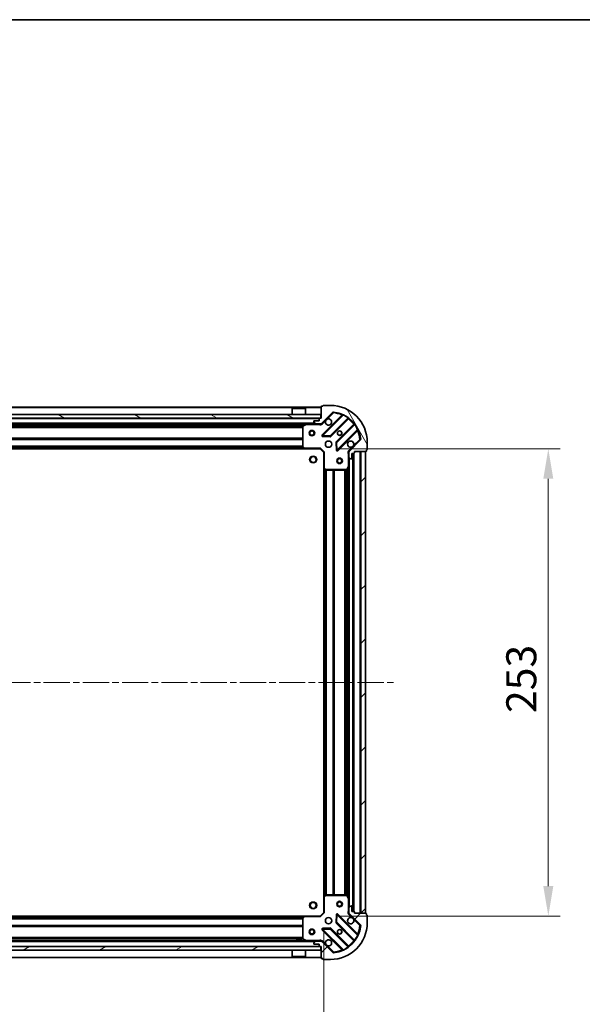
# Model space of a CAD drawing. Units: millimetres. Extents: x 0 to 10422, y 0 to 1826.
# Drawn here: x 1374 to 1678, y 1293 to 1826 of the extents above; entities that cross this region are included whole.
import ezdxf

# ---------------------------------------------------------------- set-up
doc = ezdxf.new("R2010")
doc.units = ezdxf.units.MM
doc.header["$LTSCALE"] = 2.5
doc.linetypes.add('CHAIN', pattern=[0.3543, 0.2362, -0.0295, 0.0591, -0.0295])
doc.layers.get('Defpoints').update_dxf_attribs({"lineweight": 25})
for name, color, linetype, lineweight in [('Border (ISO)', 7, 'Continuous', 35), ('Centerline (ISO)', 131, 'Continuous', 18), ('Dimension (ISO)', 7, 'Continuous', 18), ('Dimension (ISO) @ 1', 7, 'Continuous', 18), ('Hatch (ISO)', 1, 'Continuous', 18), ('Visible (ISO)', 7, 'Continuous', 35), ('Visible Narrow (ISO)', 7, 'Continuous', 25)]:
    doc.layers.add(name, color=color, linetype=linetype, lineweight=lineweight)
doc.styles.add('Note Text (TK)', font='MS PGothic.ttf')
doc.dimstyles.new('Default - Method 1b (TK)', dxfattribs={"dimscale": 2.5, "dimtxt": 2.5, "dimasz": 2.5, "dimexe": 1, "dimexo": 1.5, "dimgap": 1, "dimtad": 1, "dimrnd": 1e-08, "dimdsep": 46, "dimtxsty": 'Note Text (TK)', "dimcen": 0.09, "dimdle": 5, "dimclrd": 100, "dimclre": 100, "dimclrt": 7, "dimadec": 1, "dimazin": 1, "dimtfac": 1, "dimtmove": 0, "dimatfit": 3, "dimfxl": 1, "dimtolj": 1, "dimlwd": -1, "dimlwe": -1, "dimarcsym": 0})
pattern_1 = [(45, (893.25, -52), (-14.59292, 14.59292), [])]

# ---------------------------------------------------------------- blocks, each defined once
blk = doc.blocks.new('図面枠 tk図枠')
at = {"layer": 'Border (ISO)'}
blk.add_line((14.5, 289), (405.5, 289), dxfattribs=at)
blk = doc.blocks.new('*D37')
at = {"layer": 'Defpoints', "color": 0}
for p in [(1085.42, 1343.17), (1538.42, 1343.17), (1538.42, 1219.67)]:
    blk.add_point(p, dxfattribs=at)
at = {"layer": 'Dimension (ISO)', "color": 100}
for p, q in [((1085.42, 1333.42), (1085.42, 1213.17)), ((1538.42, 1333.42), (1538.42, 1213.17)), ((1101.67, 1219.67), (1522.17, 1219.67))]:
    blk.add_line(p, q, dxfattribs=at)
for points in [[(1101.67, 1222.38), (1101.67, 1216.96), (1085.42, 1219.67)], [(1522.17, 1222.38), (1522.17, 1216.96), (1538.42, 1219.67)]]:
    blk.add_solid(points, dxfattribs=at)
at = {"layer": 'Dimension (ISO)', "color": 7, "insert": (1295.21, 1234.3), "char_height": 16.25, "attachment_point": 4, "style": 'Note Text (TK)'}
blk.add_mtext('\\A1;453', dxfattribs=at)
blk = doc.blocks.new('*D38')
at = {"layer": 'Defpoints', "color": 0}
for p in [(1536.42, 1594.17), (1536.42, 1341.17), (1659.92, 1341.17)]:
    blk.add_point(p, dxfattribs=at)
at = {"layer": 'Dimension (ISO)', "color": 100}
for p, q in [((1546.17, 1594.17), (1666.42, 1594.17)), ((1659.92, 1577.92), (1659.92, 1357.42)), ((1546.17, 1341.17), (1666.42, 1341.17))]:
    blk.add_line(p, q, dxfattribs=at)
for points in [[(1657.21, 1577.92), (1662.63, 1577.92), (1659.92, 1594.17)], [(1657.21, 1357.42), (1662.63, 1357.42), (1659.92, 1341.17)]]:
    blk.add_solid(points, dxfattribs=at)
at = {"layer": 'Dimension (ISO)', "color": 7, "insert": (1645.29, 1451.14), "char_height": 16.25, "attachment_point": 4, "rotation": 90, "style": 'Note Text (TK)'}
blk.add_mtext('\\A1;253', dxfattribs=at)

msp = doc.modelspace()

# ---------------------------------------------------------------- hatches: boundary and pattern name
at = {"layer": 'Hatch (ISO)'}
h = msp.add_hatch(dxfattribs=at)
h.set_pattern_fill('ANSI31', color=256, scale=165.1, angle=75.000175, style=0)
h.set_pattern_definition([(120.0002, (893.25, -52), (-17.87257, -10.3188), [])])
edge = h.paths.add_edge_path()
edge.add_line((1536.9195, 1610.6705), (1536.2195, 1610.6705))
edge.add_ellipse((1536.2195, 1610.3705), major_axis=(-0.3, 0), ratio=1, start_angle=270, end_angle=360)
edge.add_line((1535.9195, 1610.3705), (1535.9195, 1609.3705))
edge.add_line((1535.9195, 1609.3705), (1533.2195, 1609.3705))
edge.add_ellipse((1533.2195, 1609.0705), major_axis=(-0.3, 0), ratio=1, start_angle=270, end_angle=360)
edge.add_line((1532.9195, 1609.0705), (1532.9195, 1608.8776))
edge.add_ellipse((1533.4195, 1608.8776), major_axis=(0, -0.5), ratio=1, start_angle=270, end_angle=315)
edge.add_line((1533.066, 1608.524), (1533.7731, 1607.8169))
edge.add_ellipse((1534.1266, 1608.1705), major_axis=(0.3536, -0.3536), ratio=1, start_angle=270, end_angle=315)
edge.add_line((1534.1266, 1607.6705), (1536.5053, 1607.6705))
edge.add_ellipse((1536.5053, 1608.6705), major_axis=(1, 0), ratio=1, start_angle=270, end_angle=315)
edge.add_line((1537.2124, 1607.9634), (1543.1904, 1613.9413))
edge.add_ellipse((1543.5439, 1613.5878), major_axis=(0.3536, 0.3536), ratio=1, start_angle=39.172893, end_angle=90, ccw=False)
edge.add_ellipse((1541.9195, 1597.6705), major_axis=(16.4147, -1.6752), ratio=1, start_angle=11.654213, end_angle=90, ccw=False)
edge.add_ellipse((1557.8368, 1599.2949), major_axis=(0.0508, -0.4974), ratio=1, start_angle=39.172893, end_angle=90, ccw=False)
edge.add_line((1558.1904, 1598.9413), (1552.2124, 1592.9634))
edge.add_ellipse((1552.9195, 1592.2563), major_axis=(-0.7071, -0.7071), ratio=1, start_angle=270, end_angle=315)
edge.add_line((1551.9195, 1592.2563), (1551.9195, 1589.8776))
edge.add_ellipse((1552.4195, 1589.8776), major_axis=(0, -0.5), ratio=1, start_angle=270, end_angle=315)
edge.add_line((1552.066, 1589.524), (1552.7731, 1588.8169))
edge.add_ellipse((1553.1266, 1589.1705), major_axis=(0.3536, -0.3536), ratio=1, start_angle=270, end_angle=315)
edge.add_line((1553.1266, 1588.6705), (1553.3195, 1588.6705))
edge.add_ellipse((1553.3195, 1588.9705), major_axis=(0.3, 0), ratio=1, start_angle=270, end_angle=360)
edge.add_line((1553.6195, 1588.9705), (1553.6195, 1591.6705))
edge.add_line((1553.6195, 1591.6705), (1554.6195, 1591.6705))
edge.add_ellipse((1554.6195, 1591.9705), major_axis=(0.3, 0), ratio=1, start_angle=270, end_angle=360)
edge.add_line((1554.9195, 1591.9705), (1554.9195, 1592.6705))
edge.add_line((1554.9195, 1592.6705), (1561.1195, 1592.6705))
edge.add_ellipse((1561.1195, 1592.9705), major_axis=(0.3, 0), ratio=1, start_angle=270, end_angle=360)
edge.add_line((1561.4195, 1592.9705), (1561.4195, 1593.6705))
edge.add_line((1561.4195, 1593.6705), (1561.6195, 1593.6705))
edge.add_ellipse((1561.6195, 1593.9705), major_axis=(0.3, 0), ratio=1, start_angle=270, end_angle=360)
edge.add_line((1561.9195, 1593.9705), (1561.9195, 1597.6705))
edge.add_ellipse((1541.9195, 1597.6705), major_axis=(0, 20), ratio=1, start_angle=270, end_angle=360)
edge.add_line((1541.9195, 1617.6705), (1538.2195, 1617.6705))
edge.add_ellipse((1538.2195, 1617.3705), major_axis=(-0.3, 0), ratio=1, start_angle=270, end_angle=360)
edge.add_line((1537.9195, 1617.3705), (1537.9195, 1617.1705))
edge.add_line((1537.9195, 1617.1705), (1537.2195, 1617.1705))
edge.add_ellipse((1537.2195, 1616.8705), major_axis=(-0.3, 0), ratio=1, start_angle=270, end_angle=360)
edge.add_line((1536.9195, 1616.8705), (1536.9195, 1610.6705))
h = msp.add_hatch(dxfattribs=at)
h.set_pattern_fill('ANSI31', color=256, scale=165.1, angle=105.000246, style=0)
h.set_pattern_definition([(150.0002, (893.25, -52), (-10.31867, -17.87264), [])])
h.paths.add_polyline_path([(1087.1695, 1612.6705), (1087.1695, 1610.6705), (1536.6695, 1610.6705), (1536.6695, 1612.6705)])
h = msp.add_hatch(dxfattribs=at)
h.set_pattern_fill('ANSI31', color=256, scale=165.1, style=0)
h.set_pattern_definition(pattern_1)
h.paths.add_polyline_path([(1560.9195, 1342.6705), (1560.9195, 1592.6705), (1558.4195, 1592.6705), (1558.4195, 1342.6705)])
h = msp.add_hatch(dxfattribs=at)
h.set_pattern_fill('ANSI31', color=256, scale=165.1, style=0)
h.set_pattern_definition(pattern_1)
edge = h.paths.add_edge_path()
edge.add_line((1554.9195, 1342.6705), (1554.9195, 1343.3705))
edge.add_ellipse((1554.6195, 1343.3705), major_axis=(0, 0.3), ratio=1, start_angle=270, end_angle=360)
edge.add_line((1554.6195, 1343.6705), (1553.6195, 1343.6705))
edge.add_line((1553.6195, 1343.6705), (1553.6195, 1346.3705))
edge.add_ellipse((1553.3195, 1346.3705), major_axis=(0, 0.3), ratio=1, start_angle=270, end_angle=360)
edge.add_line((1553.3195, 1346.6705), (1553.1266, 1346.6705))
edge.add_ellipse((1553.1266, 1346.1705), major_axis=(-0.5, 0), ratio=1, start_angle=270, end_angle=315)
edge.add_line((1552.7731, 1346.524), (1552.066, 1345.8169))
edge.add_ellipse((1552.4195, 1345.4634), major_axis=(-0.3536, -0.3536), ratio=1, start_angle=270, end_angle=315)
edge.add_line((1551.9195, 1345.4634), (1551.9195, 1343.0847))
edge.add_ellipse((1552.9195, 1343.0847), major_axis=(0, -1), ratio=1, start_angle=270, end_angle=315)
edge.add_line((1552.2124, 1342.3776), (1558.1904, 1336.3996))
edge.add_ellipse((1557.8368, 1336.046), major_axis=(0.3536, -0.3536), ratio=1, start_angle=39.172893, end_angle=90, ccw=False)
edge.add_ellipse((1541.9195, 1337.6705), major_axis=(-1.6752, -16.4147), ratio=1, start_angle=11.654213, end_angle=90, ccw=False)
edge.add_ellipse((1543.5439, 1321.7531), major_axis=(-0.4974, -0.0508), ratio=1, start_angle=39.172893, end_angle=90, ccw=False)
edge.add_line((1543.1904, 1321.3996), (1537.2124, 1327.3776))
edge.add_ellipse((1536.5053, 1326.6705), major_axis=(-0.7071, 0.7071), ratio=1, start_angle=270, end_angle=315)
edge.add_line((1536.5053, 1327.6705), (1534.1266, 1327.6705))
edge.add_ellipse((1534.1266, 1327.1705), major_axis=(-0.5, 0), ratio=1, start_angle=270, end_angle=315)
edge.add_line((1533.7731, 1327.524), (1533.066, 1326.8169))
edge.add_ellipse((1533.4195, 1326.4634), major_axis=(-0.3536, -0.3536), ratio=1, start_angle=270, end_angle=315)
edge.add_line((1532.9195, 1326.4634), (1532.9195, 1326.2705))
edge.add_ellipse((1533.2195, 1326.2705), major_axis=(0, -0.3), ratio=1, start_angle=270, end_angle=360)
edge.add_line((1533.2195, 1325.9705), (1535.9195, 1325.9705))
edge.add_line((1535.9195, 1325.9705), (1535.9195, 1324.9705))
edge.add_ellipse((1536.2195, 1324.9705), major_axis=(0, -0.3), ratio=1, start_angle=270, end_angle=360)
edge.add_line((1536.2195, 1324.6705), (1536.9195, 1324.6705))
edge.add_line((1536.9195, 1324.6705), (1536.9195, 1318.4705))
edge.add_ellipse((1537.2195, 1318.4705), major_axis=(0, -0.3), ratio=1, start_angle=270, end_angle=360)
edge.add_line((1537.2195, 1318.1705), (1537.9195, 1318.1705))
edge.add_line((1537.9195, 1318.1705), (1537.9195, 1317.9705))
edge.add_ellipse((1538.2195, 1317.9705), major_axis=(0, -0.3), ratio=1, start_angle=270, end_angle=360)
edge.add_line((1538.2195, 1317.6705), (1541.9195, 1317.6705))
edge.add_ellipse((1541.9195, 1337.6705), major_axis=(20, 0), ratio=1, start_angle=270, end_angle=360)
edge.add_line((1561.9195, 1337.6705), (1561.9195, 1341.3705))
edge.add_ellipse((1561.6195, 1341.3705), major_axis=(0, 0.3), ratio=1, start_angle=270, end_angle=360)
edge.add_line((1561.6195, 1341.6705), (1561.4195, 1341.6705))
edge.add_line((1561.4195, 1341.6705), (1561.4195, 1342.3705))
edge.add_ellipse((1561.1195, 1342.3705), major_axis=(0, 0.3), ratio=1, start_angle=270, end_angle=360)
edge.add_line((1561.1195, 1342.6705), (1554.9195, 1342.6705))
h = msp.add_hatch(dxfattribs=at)
h.set_pattern_fill('ANSI31', color=256, scale=165.1, angle=-14.999978, style=0)
h.set_pattern_definition([(30, (893.25, -52), (-10.31876, 17.8726), [])])
h.paths.add_polyline_path([(1536.6695, 1322.6705), (1536.6695, 1324.6705), (1087.1695, 1324.6705), (1087.1695, 1322.6705)])

# ---------------------------------------------------------------- linework, layer by layer
at = {"layer": 'Centerline (ISO)', "linetype": 'CHAIN', "ltscale": 23.990969}
msp.add_line((1046.6695, 1467.6705), (1577.1695, 1467.6705), dxfattribs=at)
at = {"layer": 'Visible (ISO)'}
for p, q in [((1536.9195, 1616.6705), (1086.9195, 1616.6705)), ((1521.4195, 1616.1705), (1521.3195, 1616.0705)), ((1528.5195, 1616.0705), (1521.3195, 1616.0705)), ((1521.3195, 1612.6705), (1521.3195, 1616.0705)), ((1521.4195, 1616.1705), (1528.4195, 1616.1705)), ((1528.4195, 1616.1705), (1528.5195, 1616.0705)), ((1528.5195, 1612.6705), (1528.5195, 1616.0705)), ((1536.9195, 1616.8705), (1536.9195, 1610.6705)), ((1537.9195, 1617.1705), (1537.2195, 1617.1705)), ((1537.9195, 1617.3705), (1537.9195, 1617.1705)), ((1541.9195, 1617.6705), (1538.2195, 1617.6705)), ((1536.6695, 1612.6705), (1087.1695, 1612.6705)), ((1087.1695, 1610.6705), (1536.6695, 1610.6705)), ((1535.9195, 1610.3705), (1535.9195, 1609.3705)), ((1536.9195, 1610.6705), (1536.2195, 1610.6705)), ((1536.6695, 1610.6705), (1536.6695, 1612.6705)), ((1537.2124, 1607.9634), (1543.1904, 1613.9413)), ((1548.432, 1612.383), (1537.6087, 1601.5596)), ((1541.9626, 1600.9638), (1551.662, 1610.6632)), ((1534.1266, 1607.6705), (1089.7124, 1607.6705)), ((1523.6695, 1607.6705), (1523.6695, 1607.0705)), ((1523.6695, 1607.0705), (1526.1695, 1607.0705)), ((1526.1695, 1607.6705), (1526.1695, 1607.0705)), ((1526.9195, 1606.4851), (1526.9195, 1595.2887)), ((1528.8562, 1607.6388), (1527.0854, 1606.7534)), ((1532.9195, 1609.0705), (1532.9195, 1608.8776)), ((1533.066, 1608.524), (1533.7731, 1607.8169)), ((1535.9195, 1609.3705), (1533.2195, 1609.3705)), ((1534.1266, 1607.6705), (1536.5053, 1607.6705)), ((1536.9195, 1607.6705), (1536.5053, 1607.6705)), ((1536.9195, 1607.6705), (1536.9195, 1607.7603)), ((1536.9195, 1607.67), (1536.9195, 1607.3202)), ((1554.9123, 1607.413), (1545.2129, 1597.7136)), ((1537.8077, 1601.0478), (1541.7374, 1600.8762)), ((1545.8087, 1593.3596), (1556.632, 1604.183)), ((1527.9829, 1594.1705), (1095.8561, 1594.1705)), ((1527.0002, 1595.084), (1527.7636, 1594.2658)), ((1527.9829, 1594.1705), (1536.4195, 1594.1705)), ((1536.4195, 1594.1705), (1536.5438, 1594.4705)), ((1536.4195, 1594.1705), (1538.4195, 1592.1705)), ((1545.1253, 1597.4883), (1545.2968, 1593.5587)), ((1558.1904, 1598.9413), (1552.2124, 1592.9634)), ((1561.9195, 1593.9705), (1561.9195, 1597.6705)), ((1538.7195, 1592.2947), (1538.4195, 1592.1705)), ((1538.4195, 1592.1705), (1538.4195, 1583.7339)), ((1552.0093, 1592.6705), (1551.5692, 1592.6705)), ((1551.9195, 1592.2563), (1551.9195, 1592.6705)), ((1551.9195, 1592.2563), (1551.9195, 1589.8776)), ((1551.9195, 1584.7413), (1551.9195, 1589.8776)), ((1552.066, 1589.524), (1552.7731, 1588.8169)), ((1553.1266, 1588.6705), (1553.3195, 1588.6705)), ((1553.6195, 1588.9705), (1553.6195, 1591.6705)), ((1553.6195, 1591.6705), (1554.6195, 1591.6705)), ((1554.4195, 1343.6705), (1554.4195, 1591.6705)), ((1554.9195, 1591.9705), (1554.9195, 1592.6705)), ((1554.9195, 1592.6705), (1561.1195, 1592.6705)), ((1560.9195, 1592.6705), (1558.4195, 1592.6705)), ((1558.4195, 1592.6705), (1558.4195, 1342.6705)), ((1560.9195, 1342.6705), (1560.9195, 1592.6705)), ((1561.4195, 1592.9705), (1561.4195, 1593.6705)), ((1561.4195, 1593.6705), (1561.6195, 1593.6705)), ((1538.4195, 1351.6071), (1538.4195, 1583.7339)), ((1538.5149, 1583.5145), (1539.3331, 1582.7511)), ((1551.0024, 1582.8363), (1551.8878, 1584.6071)), ((1551.9195, 1350.5996), (1551.9195, 1584.7413)), ((1539.5377, 1582.6705), (1550.7341, 1582.6705)), ((1538.4195, 1351.6071), (1538.4195, 1343.1705)), ((1539.3331, 1352.5898), (1538.5149, 1351.8264)), ((1550.7341, 1352.6705), (1539.5377, 1352.6705)), ((1551.8878, 1350.7338), (1551.0024, 1352.5046)), ((1551.9195, 1345.4634), (1551.9195, 1350.5996)), ((1551.9195, 1345.4634), (1551.9195, 1343.0847)), ((1552.7731, 1346.524), (1552.066, 1345.8169)), ((1553.3195, 1346.6705), (1553.1266, 1346.6705)), ((1553.6195, 1343.6705), (1553.6195, 1346.3705)), ((1554.6195, 1343.6705), (1553.6195, 1343.6705)), ((1095.8561, 1341.1705), (1527.9829, 1341.1705)), ((1526.9195, 1340.0523), (1526.9195, 1328.8559)), ((1527.7636, 1341.0751), (1527.0002, 1340.2569)), ((1536.4195, 1341.1705), (1527.9829, 1341.1705)), ((1538.4195, 1343.1705), (1536.4195, 1341.1705)), ((1536.5438, 1340.8705), (1536.4195, 1341.1705)), ((1538.4195, 1343.1705), (1538.7195, 1343.0462)), ((1545.2968, 1341.7822), (1545.1253, 1337.8526)), ((1556.632, 1331.158), (1545.8087, 1341.9813)), ((1552.0093, 1342.6705), (1551.5692, 1342.6705)), ((1551.9195, 1342.6705), (1551.9195, 1343.0847)), ((1552.2124, 1342.3776), (1558.1904, 1336.3996)), ((1554.9195, 1342.6705), (1554.9195, 1343.3705)), ((1561.1195, 1342.6705), (1554.9195, 1342.6705)), ((1558.4195, 1342.6705), (1560.9195, 1342.6705)), ((1561.4195, 1341.6705), (1561.4195, 1342.3705)), ((1561.6195, 1341.6705), (1561.4195, 1341.6705)), ((1561.9195, 1337.6705), (1561.9195, 1341.3705)), ((1537.6087, 1333.7813), (1548.432, 1322.958)), ((1541.7374, 1334.4647), (1537.8077, 1334.2931)), ((1551.662, 1324.6777), (1541.9626, 1334.3771)), ((1545.2129, 1337.6274), (1554.9123, 1327.9279)), ((1089.7124, 1327.6705), (1534.1266, 1327.6705)), ((1526.1695, 1328.2705), (1523.6695, 1328.2705)), ((1523.6695, 1327.6705), (1523.6695, 1328.2705)), ((1526.1695, 1327.6705), (1526.1695, 1328.2705)), ((1527.0854, 1328.5876), (1528.8562, 1327.7021)), ((1533.7731, 1327.524), (1533.066, 1326.8169)), ((1536.5053, 1327.6705), (1534.1266, 1327.6705)), ((1536.5053, 1327.6705), (1536.9195, 1327.6705)), ((1536.9195, 1327.6709), (1536.9195, 1328.0207)), ((1536.9195, 1327.5806), (1536.9195, 1327.6705)), ((1536.6695, 1324.6705), (1087.1695, 1324.6705)), ((1087.1695, 1322.6705), (1536.6695, 1322.6705)), ((1521.3195, 1322.6705), (1521.3195, 1319.2705)), ((1528.5195, 1322.6705), (1528.5195, 1319.2705)), ((1532.9195, 1326.4634), (1532.9195, 1326.2705)), ((1533.2195, 1325.9705), (1535.9195, 1325.9705)), ((1535.9195, 1325.9705), (1535.9195, 1324.9705)), ((1536.2195, 1324.6705), (1536.9195, 1324.6705)), ((1536.6695, 1322.6705), (1536.6695, 1324.6705)), ((1536.9195, 1324.6705), (1536.9195, 1318.4705)), ((1543.1904, 1321.3996), (1537.2124, 1327.3776)), ((1086.9195, 1318.6705), (1536.9195, 1318.6705)), ((1521.3195, 1319.2705), (1528.5195, 1319.2705)), ((1521.4195, 1319.1705), (1521.3195, 1319.2705)), ((1528.4195, 1319.1705), (1521.4195, 1319.1705)), ((1528.4195, 1319.1705), (1528.5195, 1319.2705)), ((1537.2195, 1318.1705), (1537.9195, 1318.1705)), ((1537.9195, 1318.1705), (1537.9195, 1317.9705)), ((1538.2195, 1317.6705), (1541.9195, 1317.6705))]:
    msp.add_line(p, q, dxfattribs=at)
for centre, radius in [((1531.9195, 1602.6705), 1.5), ((1531.9195, 1602.6705), 1.1933), ((1546.9195, 1602.6705), 1.2295), ((1546.9195, 1602.6705), 1.2), ((1540.9195, 1596.6705), 1.7), ((1532.6195, 1588.3705), 1.621), ((1546.9195, 1587.6705), 1.5), ((1546.9195, 1587.6705), 1.1933), ((1546.9195, 1347.6705), 1.5), ((1546.9195, 1347.6705), 1.1933), ((1532.6195, 1346.9705), 1.621), ((1540.9195, 1338.6705), 1.7), ((1531.9195, 1332.6705), 1.5), ((1531.9195, 1332.6705), 1.1933), ((1546.9195, 1332.6705), 1.2295), ((1546.9195, 1332.6705), 1.2)]:
    msp.add_circle(centre, radius, dxfattribs=at)
for centre, radius, start, end in [((1537.2195, 1616.8705), 0.3, 90, 180), ((1538.2195, 1617.3705), 0.3, 90, 180), ((1541.9195, 1597.6705), 20, 0, 90), ((1536.2195, 1610.3705), 0.3, 90, 180), ((1540.9195, 1608.6705), 1.7, 152.499829, 117.500171), ((1543.5439, 1613.5878), 0.5, 84.172893, 135), ((1541.9195, 1597.6705), 16.5, 5.827107, 84.172893), ((1548.2199, 1612.5951), 0.3, 315, 67.113142), ((1551.8742, 1610.4511), 0.3, 52.0855, 135), ((1527.2195, 1606.4851), 0.3, 116.565051, 180), ((1528.9903, 1607.3705), 0.3, 90, 116.565051), ((1533.2195, 1609.0705), 0.3, 90, 180), ((1533.4195, 1608.8776), 0.5, 180, 225), ((1534.1266, 1608.1705), 0.5, 225, 270), ((1536.5053, 1608.6705), 1, 270, 315), ((1554.7002, 1607.6251), 0.3, 315, 37.9145), ((1537.8208, 1601.3475), 0.3, 135, 267.5), ((1541.7505, 1601.1759), 0.3, 267.5, 315), ((1556.8442, 1603.9709), 0.3, 22.886858, 135), ((1557.8368, 1599.2949), 0.5, 315, 5.827107), ((1527.2195, 1595.2887), 0.3, 180, 223.014857), ((1527.9829, 1594.4705), 0.3, 223.014857, 270), ((1545.425, 1597.5014), 0.3, 135, 182.5), ((1552.9195, 1596.6705), 1.7, 332.499829, 297.500171), ((1561.6195, 1593.9705), 0.3, 270, 0), ((1545.5966, 1593.5718), 0.3, 182.5, 315), ((1552.9195, 1592.2563), 1, 135, 180), ((1552.4195, 1589.8776), 0.5, 180, 225), ((1553.1266, 1589.1705), 0.5, 225, 270), ((1553.3195, 1588.9705), 0.3, 270, 0), ((1554.6195, 1591.9705), 0.3, 270, 0), ((1561.1195, 1592.9705), 0.3, 270, 0), ((1538.7195, 1583.7339), 0.3, 180, 226.985143), ((1551.6195, 1584.7413), 0.3, 333.434949, 0), ((1539.5377, 1582.9705), 0.3, 226.985143, 270), ((1550.7341, 1582.9705), 0.3, 270, 333.434949), ((1538.7195, 1351.6071), 0.3, 133.014857, 180), ((1539.5377, 1352.3705), 0.3, 90, 133.014857), ((1550.7341, 1352.3705), 0.3, 26.565051, 90), ((1551.6195, 1350.5996), 0.3, 0, 26.565051), ((1552.4195, 1345.4634), 0.5, 135, 180), ((1553.1266, 1346.1705), 0.5, 90, 135), ((1553.3195, 1346.3705), 0.3, 0, 90), ((1554.6195, 1343.3705), 0.3, 0, 90), ((1527.2195, 1340.0523), 0.3, 136.985143, 180), ((1527.9829, 1340.8705), 0.3, 90, 136.985143), ((1545.5966, 1341.7692), 0.3, 45, 177.5), ((1552.9195, 1338.6705), 1.7, 62.499829, 27.500171), ((1552.9195, 1343.0847), 1, 180, 225), ((1561.1195, 1342.3705), 0.3, 0, 90), ((1561.6195, 1341.3705), 0.3, 0, 90), ((1537.8208, 1333.9934), 0.3, 92.5, 225), ((1541.7505, 1334.165), 0.3, 45, 92.5), ((1541.9195, 1337.6705), 20, 270, 0), ((1541.9195, 1337.6705), 16.5, 275.827107, 354.172893), ((1545.425, 1337.8395), 0.3, 177.5, 225), ((1557.8368, 1336.046), 0.5, 354.172893, 45), ((1527.2195, 1328.8559), 0.3, 180, 243.434949), ((1528.9903, 1327.9705), 0.3, 243.434949, 270), ((1534.1266, 1327.1705), 0.5, 90, 135), ((1536.5053, 1326.6705), 1, 45, 90), ((1540.9195, 1326.6705), 1.7, 242.499829, 207.500171), ((1554.7002, 1327.7158), 0.3, 322.0855, 45), ((1556.8442, 1331.3701), 0.3, 225, 337.113142), ((1533.4195, 1326.4634), 0.5, 135, 180), ((1533.2195, 1326.2705), 0.3, 180, 270), ((1536.2195, 1324.9705), 0.3, 180, 270), ((1548.2199, 1322.7458), 0.3, 292.886858, 45), ((1551.8742, 1324.8898), 0.3, 225, 307.9145), ((1537.2195, 1318.4705), 0.3, 180, 270), ((1538.2195, 1317.9705), 0.3, 180, 270), ((1543.5439, 1321.7531), 0.5, 225, 275.827107)]:
    msp.add_arc(centre, radius, start, end, dxfattribs=at)
for points in [[(1539.4116, 1609.4554), (1539.4926, 1609.61), (1539.5986, 1609.7537), (1539.8363, 1609.9914), (1539.98, 1610.0974), (1540.1345, 1610.1784)], [(1554.4274, 1595.8855), (1554.3464, 1595.731), (1554.2404, 1595.5872), (1554.0028, 1595.3495), (1553.859, 1595.2436), (1553.7045, 1595.1626)], [(1553.7045, 1340.1784), (1553.859, 1340.0974), (1554.0028, 1339.9914), (1554.2404, 1339.7537), (1554.3464, 1339.61), (1554.4274, 1339.4554)], [(1540.1345, 1325.1626), (1539.98, 1325.2436), (1539.8363, 1325.3495), (1539.5986, 1325.5872), (1539.4926, 1325.731), (1539.4116, 1325.8855)]]:
    msp.add_open_spline(points, degree=3, knots=[0.278912594, 0.278912594, 0.278912594, 0.278912594, 0.329334696, 0.329334696, 0.379756799, 0.379756799, 0.379756799, 0.379756799], dxfattribs=at)
at = {"layer": 'Visible Narrow (ISO)'}
for p, q in [((1536.9195, 1616.3705), (1086.9195, 1616.3705)), ((1535.9195, 1610.3705), (1087.9195, 1610.3705)), ((1548.0671, 1612.4423), (1537.3966, 1601.7718)), ((1537.8208, 1601.3475), (1548.8068, 1612.3335)), ((1540.1345, 1610.1784), (1543.5439, 1613.5878)), ((1551.3891, 1610.8146), (1541.7505, 1601.1759)), ((1542.1747, 1600.7517), (1551.7316, 1610.3086)), ((1543.1904, 1613.9413), (1543.5439, 1613.5878)), ((1543.5439, 1613.5878), (1543.5947, 1614.0852)), ((1548.2792, 1612.2302), (1548.0671, 1612.4423)), ((1548.9344, 1612.6051), (1548.8068, 1612.3335)), ((1551.3891, 1610.8146), (1551.5645, 1611.058)), ((1551.5195, 1610.5207), (1551.7316, 1610.3086)), ((1533.6195, 1607.9705), (1090.2195, 1607.9705)), ((1526.9255, 1606.5447), (1096.9135, 1606.5447)), ((1526.9195, 1606.3326), (1096.9195, 1606.3326)), ((1526.9195, 1605.7083), (1096.9195, 1605.7083)), ((1526.9195, 1605.4962), (1096.9195, 1605.4962)), ((1523.6695, 1607.3705), (1313.1695, 1607.3705)), ((1528.3195, 1607.3705), (1526.1695, 1607.3705)), ((1527.2195, 1606.4851), (1526.9195, 1606.4851)), ((1527.0854, 1606.7534), (1527.2195, 1606.4851)), ((1527.2195, 1606.4851), (1528.9903, 1607.3705)), ((1527.2195, 1595.2887), (1527.2195, 1606.4851)), ((1528.9903, 1607.3705), (1528.8562, 1607.6388)), ((1528.9903, 1607.6705), (1528.9903, 1607.3705)), ((1528.9903, 1607.3705), (1535.757, 1607.3705)), ((1535.757, 1607.6705), (1535.757, 1607.3705)), ((1537.566, 1607.6098), (1537.2124, 1607.9634)), ((1537.566, 1607.6098), (1539.4116, 1609.4554)), ((1554.5576, 1607.4826), (1545.0007, 1597.9257)), ((1545.425, 1597.5014), (1555.0636, 1607.14)), ((1554.7698, 1607.2705), (1554.5576, 1607.4826)), ((1555.307, 1607.3154), (1555.0636, 1607.14)), ((1556.5826, 1604.5578), (1556.8541, 1604.6853)), ((1526.9195, 1599.8447), (1096.9195, 1599.8447)), ((1526.9195, 1599.6326), (1096.9195, 1599.6326)), ((1526.9195, 1599.3083), (1096.9195, 1599.3083)), ((1537.3966, 1601.7718), (1537.6087, 1601.5596)), ((1537.6087, 1601.5596), (1537.8208, 1601.3475)), ((1537.8077, 1601.0478), (1537.7947, 1600.7481)), ((1537.7947, 1600.7481), (1541.7243, 1600.5765)), ((1537.8208, 1601.3475), (1537.8077, 1601.0478)), ((1541.7505, 1601.1759), (1537.8208, 1601.3475)), ((1541.7243, 1600.5765), (1541.7374, 1600.8762)), ((1541.7374, 1600.8762), (1541.7505, 1601.1759)), ((1541.7505, 1601.1759), (1541.9626, 1600.9638)), ((1541.9626, 1600.9638), (1542.1747, 1600.7517)), ((1556.5826, 1604.5578), (1545.5966, 1593.5718)), ((1546.0208, 1593.1475), (1556.6914, 1603.818)), ((1557.8368, 1599.2949), (1554.4274, 1595.8855)), ((1556.4792, 1604.0302), (1556.6914, 1603.818)), ((1558.3343, 1599.3457), (1557.8368, 1599.2949)), ((1557.8368, 1599.2949), (1558.1904, 1598.9413)), ((1527.5726, 1594.4705), (1096.2664, 1594.4705)), ((1527.2221, 1594.8462), (1096.617, 1594.8462)), ((1527.0241, 1595.0583), (1096.8149, 1595.0583)), ((1526.9195, 1599.0962), (1096.9195, 1599.0962)), ((1526.9195, 1595.5947), (1096.9195, 1595.5947)), ((1526.9195, 1595.3826), (1096.9195, 1595.3826)), ((1526.9195, 1595.2887), (1527.2195, 1595.2887)), ((1527.2195, 1595.2887), (1527.0002, 1595.084)), ((1527.9829, 1594.4705), (1527.2195, 1595.2887)), ((1527.7636, 1594.2658), (1527.9829, 1594.4705)), ((1536.5438, 1594.4705), (1527.9829, 1594.4705)), ((1527.9829, 1594.4705), (1527.9829, 1594.1705)), ((1536.5438, 1594.4705), (1538.7195, 1592.2947)), ((1545.1253, 1597.4883), (1544.8256, 1597.4753)), ((1544.8256, 1597.4753), (1544.9971, 1593.5456)), ((1545.0007, 1597.9257), (1545.2129, 1597.7136)), ((1545.425, 1597.5014), (1545.1253, 1597.4883)), ((1545.2129, 1597.7136), (1545.425, 1597.5014)), ((1545.5966, 1593.5718), (1545.425, 1597.5014)), ((1553.7045, 1595.1626), (1551.8589, 1593.3169)), ((1538.7195, 1583.7339), (1538.7195, 1592.2947)), ((1544.9971, 1593.5456), (1545.2968, 1593.5587)), ((1545.2968, 1593.5587), (1545.5966, 1593.5718)), ((1545.5966, 1593.5718), (1545.8087, 1593.3596)), ((1545.8087, 1593.3596), (1546.0208, 1593.1475)), ((1551.6195, 1591.5079), (1551.6195, 1584.7413)), ((1551.9195, 1591.5079), (1551.6195, 1591.5079)), ((1551.8589, 1593.3169), (1552.2124, 1592.9634)), ((1552.2195, 1345.9705), (1552.2195, 1589.3705)), ((1554.1195, 1343.6705), (1554.1195, 1591.6705)), ((1554.7195, 1343.6533), (1554.7195, 1591.6876)), ((1558.1195, 1342.6705), (1558.1195, 1592.6705)), ((1538.4195, 1583.7339), (1538.7195, 1583.7339)), ((1538.7195, 1583.7339), (1538.5149, 1583.5145)), ((1539.5377, 1582.9705), (1538.7195, 1583.7339)), ((1538.7195, 1352.0174), (1538.7195, 1583.3236)), ((1551.6195, 1584.7413), (1550.7341, 1582.9705)), ((1551.8878, 1584.6071), (1551.6195, 1584.7413)), ((1551.6195, 1584.7413), (1551.9195, 1584.7413)), ((1551.6195, 1351.2705), (1551.6195, 1584.0705)), ((1539.0953, 1352.3679), (1539.0953, 1582.973)), ((1539.3074, 1352.5659), (1539.3074, 1582.7751)), ((1539.3331, 1582.7511), (1539.5377, 1582.9705)), ((1550.7341, 1582.9705), (1539.5377, 1582.9705)), ((1539.5377, 1582.9705), (1539.5377, 1582.6705)), ((1539.6316, 1352.6705), (1539.6316, 1582.6705)), ((1539.8438, 1352.6705), (1539.8438, 1582.6705)), ((1543.3453, 1352.6705), (1543.3453, 1582.6705)), ((1543.5574, 1352.6705), (1543.5574, 1582.6705)), ((1543.8816, 1352.6705), (1543.8816, 1582.6705)), ((1544.0938, 1352.6705), (1544.0938, 1582.6705)), ((1549.7453, 1352.6705), (1549.7453, 1582.6705)), ((1549.9574, 1352.6705), (1549.9574, 1582.6705)), ((1550.5816, 1352.6705), (1550.5816, 1582.6705)), ((1550.7341, 1582.9705), (1551.0024, 1582.8363)), ((1550.7341, 1582.6705), (1550.7341, 1582.9705)), ((1550.7938, 1352.6645), (1550.7938, 1582.6765)), ((1538.7195, 1351.6071), (1538.4195, 1351.6071)), ((1538.5149, 1351.8264), (1538.7195, 1351.6071)), ((1538.7195, 1351.6071), (1539.5377, 1352.3705)), ((1538.7195, 1343.0462), (1538.7195, 1351.6071)), ((1539.5377, 1352.3705), (1539.3331, 1352.5898)), ((1539.5377, 1352.6705), (1539.5377, 1352.3705)), ((1539.5377, 1352.3705), (1550.7341, 1352.3705)), ((1550.7341, 1352.3705), (1550.7341, 1352.6705)), ((1551.0024, 1352.5046), (1550.7341, 1352.3705)), ((1550.7341, 1352.3705), (1551.6195, 1350.5996)), ((1551.6195, 1350.5996), (1551.8878, 1350.7338)), ((1551.6195, 1350.5996), (1551.6195, 1343.833)), ((1551.9195, 1350.5996), (1551.6195, 1350.5996)), ((1551.9195, 1343.833), (1551.6195, 1343.833)), ((1096.2664, 1340.8705), (1527.5726, 1340.8705)), ((1096.617, 1340.4947), (1527.2221, 1340.4947)), ((1096.8149, 1340.2826), (1527.0241, 1340.2826)), ((1096.9195, 1339.9583), (1526.9195, 1339.9583)), ((1096.9195, 1339.7462), (1526.9195, 1339.7462)), ((1527.2195, 1340.0523), (1526.9195, 1340.0523)), ((1527.0002, 1340.2569), (1527.2195, 1340.0523)), ((1527.2195, 1340.0523), (1527.9829, 1340.8705)), ((1527.2195, 1328.8559), (1527.2195, 1340.0523)), ((1527.9829, 1340.8705), (1527.7636, 1341.0751)), ((1527.9829, 1341.1705), (1527.9829, 1340.8705)), ((1527.9829, 1340.8705), (1536.5438, 1340.8705)), ((1538.7195, 1343.0462), (1536.5438, 1340.8705)), ((1544.9971, 1341.7953), (1544.8256, 1337.8657)), ((1545.2968, 1341.7822), (1544.9971, 1341.7953)), ((1545.5966, 1341.7692), (1545.2968, 1341.7822)), ((1545.425, 1337.8395), (1545.5966, 1341.7692)), ((1545.8087, 1341.9813), (1545.5966, 1341.7692)), ((1545.5966, 1341.7692), (1556.5826, 1330.7832)), ((1546.0208, 1342.1934), (1545.8087, 1341.9813)), ((1556.6914, 1331.5229), (1546.0208, 1342.1934)), ((1551.8589, 1342.024), (1552.2124, 1342.3776)), ((1551.8589, 1342.024), (1553.7045, 1340.1784)), ((1554.4274, 1339.4554), (1557.8368, 1336.046)), ((1096.9195, 1336.2447), (1526.9195, 1336.2447)), ((1096.9195, 1336.0326), (1526.9195, 1336.0326)), ((1096.9195, 1335.7083), (1526.9195, 1335.7083)), ((1096.9195, 1335.4962), (1526.9195, 1335.4962)), ((1537.6087, 1333.7813), (1537.3966, 1333.5692)), ((1537.3966, 1333.5692), (1548.0671, 1322.8986)), ((1537.8208, 1333.9934), (1537.6087, 1333.7813)), ((1541.7243, 1334.7644), (1537.7947, 1334.5929)), ((1537.7947, 1334.5929), (1537.8077, 1334.2931)), ((1537.8077, 1334.2931), (1537.8208, 1333.9934)), ((1537.8208, 1333.9934), (1541.7505, 1334.165)), ((1548.8068, 1323.0074), (1537.8208, 1333.9934)), ((1541.7374, 1334.4647), (1541.7243, 1334.7644)), ((1541.7505, 1334.165), (1541.7374, 1334.4647)), ((1541.9626, 1334.3771), (1541.7505, 1334.165)), ((1541.7505, 1334.165), (1551.3891, 1324.5264)), ((1542.1747, 1334.5893), (1541.9626, 1334.3771)), ((1551.7316, 1325.0323), (1542.1747, 1334.5893)), ((1544.8256, 1337.8657), (1545.1253, 1337.8526)), ((1545.2129, 1337.6274), (1545.0007, 1337.4152)), ((1545.0007, 1337.4152), (1554.5576, 1327.8583)), ((1545.1253, 1337.8526), (1545.425, 1337.8395)), ((1545.425, 1337.8395), (1545.2129, 1337.6274)), ((1555.0636, 1328.2009), (1545.425, 1337.8395)), ((1558.1904, 1336.3996), (1557.8368, 1336.046)), ((1557.8368, 1336.046), (1558.3343, 1335.9953)), ((1096.9135, 1328.7962), (1526.9255, 1328.7962)), ((1096.9195, 1329.8447), (1526.9195, 1329.8447)), ((1096.9195, 1329.6326), (1526.9195, 1329.6326)), ((1096.9195, 1329.0083), (1526.9195, 1329.0083)), ((1313.1695, 1327.9705), (1523.6695, 1327.9705)), ((1526.1695, 1327.9705), (1528.3195, 1327.9705)), ((1526.9195, 1328.8559), (1527.2195, 1328.8559)), ((1527.2195, 1328.8559), (1527.0854, 1328.5876)), ((1528.9903, 1327.9705), (1527.2195, 1328.8559)), ((1528.8562, 1327.7021), (1528.9903, 1327.9705)), ((1535.757, 1327.9705), (1528.9903, 1327.9705)), ((1528.9903, 1327.9705), (1528.9903, 1327.6705)), ((1535.757, 1327.6705), (1535.757, 1327.9705)), ((1537.566, 1327.7311), (1537.2124, 1327.3776)), ((1539.4116, 1325.8855), (1537.566, 1327.7311)), ((1554.7698, 1328.0705), (1554.5576, 1327.8583)), ((1555.0636, 1328.2009), (1555.307, 1328.0255)), ((1556.4792, 1331.3108), (1556.6914, 1331.5229)), ((1556.8541, 1330.6556), (1556.5826, 1330.7832)), ((1087.9195, 1324.9705), (1535.9195, 1324.9705)), ((1090.2195, 1327.3705), (1533.6195, 1327.3705)), ((1543.5439, 1321.7531), (1540.1345, 1325.1626)), ((1548.2792, 1323.1108), (1548.0671, 1322.8986)), ((1548.8068, 1323.0074), (1548.9344, 1322.7359)), ((1551.5645, 1324.283), (1551.3891, 1324.5264)), ((1551.5195, 1324.8202), (1551.7316, 1325.0323)), ((1086.9195, 1318.9705), (1536.9195, 1318.9705)), ((1543.5439, 1321.7531), (1543.1904, 1321.3996)), ((1543.5947, 1321.2557), (1543.5439, 1321.7531))]:
    msp.add_line(p, q, dxfattribs=at)
for centre in [(1532.6195, 1588.3705), (1532.6195, 1346.9705)]:
    msp.add_circle(centre, 2, dxfattribs=at)
for centre, radius, start, end in [((1541.9195, 1597.6705), 16, 67.404453, 84.172893), ((1541.9195, 1597.6705), 16.2, 54.229382, 64.840307), ((1541.9195, 1597.6705), 16, 37.825468, 52.174532), ((1536.5053, 1608.6705), 1.5, 240.073565, 315), ((1541.9195, 1597.6705), 16.2, 25.159693, 35.770618), ((1537.8208, 1601.3475), 0.6, 135, 267.5), ((1541.7505, 1601.1759), 0.6, 267.5, 315), ((1541.9195, 1597.6705), 16, 5.827107, 22.595547), ((1545.425, 1597.5014), 0.6, 135, 182.5), ((1545.5966, 1593.5718), 0.6, 182.5, 315), ((1552.9195, 1592.2563), 1.5, 135, 209.926435), ((1552.9195, 1343.0847), 1.5, 150.073565, 225), ((1545.5966, 1341.7692), 0.6, 45, 177.5), ((1537.8208, 1333.9934), 0.6, 92.5, 225), ((1541.7505, 1334.165), 0.6, 45, 92.5), ((1545.425, 1337.8395), 0.6, 177.5, 225), ((1541.9195, 1337.6705), 16, 337.404453, 354.172893), ((1536.5053, 1326.6705), 1.5, 45, 119.926435), ((1541.9195, 1337.6705), 16, 307.825468, 322.174532), ((1541.9195, 1337.6705), 16.2, 324.229382, 334.840307), ((1541.9195, 1337.6705), 16, 275.827107, 292.595547), ((1541.9195, 1337.6705), 16.2, 295.159693, 305.770618)]:
    msp.add_arc(centre, radius, start, end, dxfattribs=at)
for points, knots in [([(1548.3366, 1612.8715), (1548.3366, 1612.8715), (1548.3162, 1612.8393), (1548.2221, 1612.6901), (1548.125, 1612.5351), (1548.0671, 1612.4423)], [-0.0326939086, -0.0326939086, -0.0326939086, -0.0326939086, -0.0233527918, -0.0140116751, 0, 0, 0, 0]), ([(1548.432, 1612.383), (1548.432, 1612.383), (1548.4504, 1612.3811), (1548.5648, 1612.3687), (1548.7137, 1612.3486), (1548.8068, 1612.3335)], [0, 0, 0, 0, 0.0209068712, 0.0487826996, 0.0975653992, 0.0975653992, 0.0975653992, 0.0975653992]), ([(1535.757, 1607.3705), (1535.9077, 1607.3435), (1536.1798, 1607.3019), (1536.588, 1607.2904), (1536.8137, 1607.308), (1536.9195, 1607.3202)], [0, 0, 0, 0, 0.049859236, 0.083098727, 0.114793845, 0.114793845, 0.114793845, 0.114793845]), ([(1556.5826, 1604.5578), (1556.5976, 1604.4647), (1556.6178, 1604.3157), (1556.6301, 1604.2014), (1556.632, 1604.183), (1556.632, 1604.183)], [0, 0, 0, 0, 0.0487820617, 0.0766575256, 0.0975641235, 0.0975641235, 0.0975641235, 0.0975641235]), ([(1556.6914, 1603.818), (1556.7842, 1603.876), (1556.9391, 1603.9731), (1557.0884, 1604.0672), (1557.1205, 1604.0875), (1557.1205, 1604.0875)], [-0.032694329, -0.032694329, -0.032694329, -0.032694329, -0.0186824737, -0.0093412369, 0, 0, 0, 0]), ([(1551.5692, 1592.6705), (1551.557, 1592.5646), (1551.5394, 1592.3389), (1551.551, 1591.9308), (1551.5926, 1591.6586), (1551.6195, 1591.5079)], [-0.114793845, -0.114793845, -0.114793845, -0.114793845, -0.083098727, -0.049859236, 0, 0, 0, 0]), ([(1551.6195, 1343.833), (1551.5926, 1343.6823), (1551.551, 1343.4102), (1551.5394, 1343.002), (1551.557, 1342.7763), (1551.5692, 1342.6705)], [0, 0, 0, 0, 0.049859236, 0.083098727, 0.114793845, 0.114793845, 0.114793845, 0.114793845]), ([(1536.9195, 1328.0207), (1536.8137, 1328.033), (1536.588, 1328.0506), (1536.1798, 1328.039), (1535.9077, 1327.9974), (1535.757, 1327.9705)], [-0.114793845, -0.114793845, -0.114793845, -0.114793845, -0.083098727, -0.049859236, 0, 0, 0, 0]), ([(1556.632, 1331.158), (1556.632, 1331.158), (1556.6301, 1331.1396), (1556.6178, 1331.0252), (1556.5976, 1330.8763), (1556.5826, 1330.7832)], [0, 0, 0, 0, 0.0209068712, 0.0487826996, 0.0975653992, 0.0975653992, 0.0975653992, 0.0975653992]), ([(1557.1205, 1331.2534), (1557.1205, 1331.2534), (1557.0884, 1331.2737), (1556.9391, 1331.3678), (1556.7842, 1331.465), (1556.6914, 1331.5229)], [-0.0326939086, -0.0326939086, -0.0326939086, -0.0326939086, -0.0233527918, -0.0140116751, 0, 0, 0, 0]), ([(1548.0671, 1322.8986), (1548.125, 1322.8058), (1548.2221, 1322.6509), (1548.3162, 1322.5016), (1548.3366, 1322.4694), (1548.3366, 1322.4694)], [-0.032694329, -0.032694329, -0.032694329, -0.032694329, -0.0186824737, -0.0093412369, 0, 0, 0, 0]), ([(1548.8068, 1323.0074), (1548.7137, 1322.9924), (1548.5648, 1322.9722), (1548.4504, 1322.9599), (1548.432, 1322.958), (1548.432, 1322.958)], [0, 0, 0, 0, 0.0487820617, 0.0766575256, 0.0975641235, 0.0975641235, 0.0975641235, 0.0975641235])]:
    msp.add_open_spline(points, degree=3, knots=knots, dxfattribs=at)
for points in [[(1551.3891, 1610.8146), (1551.4621, 1610.7774), (1551.6042, 1610.6989), (1551.662, 1610.6632), (1551.662, 1610.6632)], [(1551.7316, 1610.3086), (1551.8168, 1610.4075), (1551.9867, 1610.6047), (1552.0585, 1610.6878), (1552.0585, 1610.6878)], [(1554.9368, 1607.8095), (1554.9368, 1607.8095), (1554.8537, 1607.7377), (1554.6566, 1607.5677), (1554.5576, 1607.4826)], [(1554.9123, 1607.413), (1554.9123, 1607.413), (1554.9479, 1607.3552), (1555.0264, 1607.2131), (1555.0636, 1607.14)], [(1554.5576, 1327.8583), (1554.6566, 1327.7732), (1554.8537, 1327.6033), (1554.9368, 1327.5315), (1554.9368, 1327.5315)], [(1555.0636, 1328.2009), (1555.0264, 1328.1279), (1554.9479, 1327.9858), (1554.9123, 1327.9279), (1554.9123, 1327.9279)], [(1551.662, 1324.6777), (1551.662, 1324.6777), (1551.6042, 1324.6421), (1551.4621, 1324.5636), (1551.3891, 1324.5264)], [(1552.0585, 1324.6531), (1552.0585, 1324.6531), (1551.9867, 1324.7362), (1551.8168, 1324.9334), (1551.7316, 1325.0323)]]:
    msp.add_open_spline(points, degree=3, dxfattribs=at)

# ---------------------------------------------------------------- block references
at = {"xscale": 6.5, "yscale": 6.5, "zscale": 6.5}
msp.add_blockref('図面枠 tk図枠', (893.25, -52), dxfattribs=at)

# ---------------------------------------------------------------- dimensions: what is measured, and where the dimension line sits
at = {"layer": 'Dimension (ISO) @ 1', "color": 100}
dim = msp.add_linear_dim(base=(1659.9195, 1341.1705), p1=(1536.4195, 1594.1705), p2=(1536.4195, 1341.1705), angle=270, dimstyle='Default - Method 1b (TK)', override={"dimscale": 1, "dimtxt": 16.25, "dimasz": 16.25, "dimexe": 6.5, "dimexo": 9.75, "dimgap": 6.5, "dimdec": 2, "dimcen": 0.585, "dimtol": 0, "dimlim": 0, "dimtp": 0, "dimtm": 0, "dimtdec": 2, "dimtix": 0, "dimtofl": 0, "dimtmove": 0, "dimatfit": 1}, dxfattribs=at)
dim.commit()
dim.dimension.update_dxf_attribs({"geometry": '*D38', "text_midpoint": (1659.9195, 1467.6705), "dimtype": 128})
dim = msp.add_linear_dim(base=(1538.4195, 1219.6705), p1=(1085.4195, 1343.1705), p2=(1538.4195, 1343.1705), dimstyle='Default - Method 1b (TK)', override={"dimscale": 1, "dimtxt": 16.25, "dimasz": 16.25, "dimexe": 6.5, "dimexo": 9.75, "dimgap": 6.5, "dimdec": 2, "dimcen": 0.585, "dimtol": 0, "dimlim": 0, "dimtp": 0, "dimtm": 0, "dimtdec": 2, "dimtix": 0, "dimtofl": 0, "dimtmove": 0, "dimatfit": 1}, dxfattribs=at)
dim.commit()
dim.dimension.update_dxf_attribs({"geometry": '*D37', "text_midpoint": (1311.9195, 1219.6705), "dimtype": 128})

doc.saveas('drawing.dxf')
